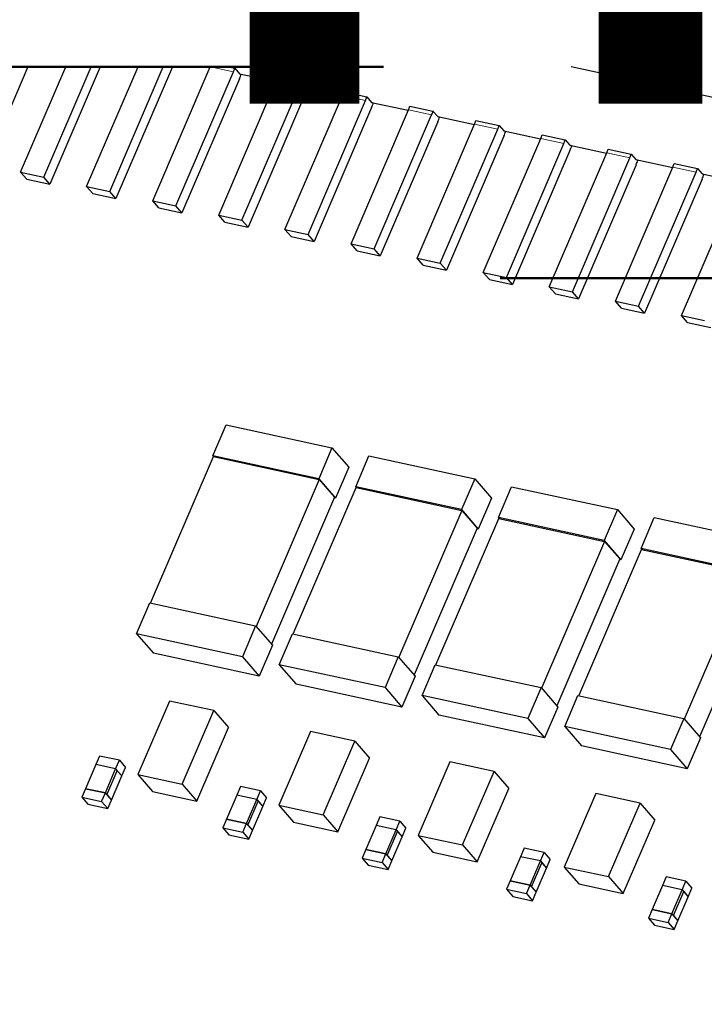
# Model space of a CAD drawing. Units: inches. Extents: x 0.2 to 10.8, y 0.2 to 8.2.
# Drawn here: x 3.7 to 3.8, y 2.4 to 2.6 of the extents above; entities that cross this region are included whole.
import ezdxf

# ---------------------------------------------------------------- set-up
doc = ezdxf.new("R2010")
doc.units = ezdxf.units.IN
doc.header["$MEASUREMENT"] = 0
doc.linetypes.add('PHANTOM', pattern=[0.49999999999999994, 0.25, -0.05, 0.05, -0.05, 0.05, -0.05])
doc.layers.add('TXT', color=7, linetype='PHANTOM', lineweight=50)
doc.styles.add('SLDTEXTSTYLE0', font='TXT', dxfattribs={"width": 0.605})

msp = doc.modelspace()

# ---------------------------------------------------------------- linework, layer by layer
at = {"color": 7, "linetype": 'Continuous', "lineweight": 25}
for p, q in [((3.710779385073936, 2.570173704527634), (3.703386786029427, 2.552942134699311)), ((3.709543732681632, 2.552566085710128), (3.71709766319576, 2.570173704527634)), ((3.713408550257151, 2.551728726494483), (3.721321712176963, 2.570173704527634)), ((3.722848298986146, 2.570173704527634), (3.714429191799947, 2.550549344563248)), ((3.720586138452151, 2.550173295574065), (3.72916657710797, 2.570173704527634)), ((3.724451004915995, 2.549335740805125), (3.733390723865821, 2.570173704527634)), ((3.734917310675005, 2.570173704527634), (3.725471597570466, 2.548156554427187)), ((3.731628544222671, 2.547780505438003), (3.741230259969498, 2.570161189116658)), ((3.735493410686515, 2.546942950669064), (3.745095077545018, 2.569323634347717)), ((3.740750714398138, 2.570173704527634), (3.741194375939588, 2.570077492305753)), ((3.741230259969498, 2.570161189116658), (3.74123549102018, 2.570173704527634)), ((3.744159746127824, 2.570173704527634), (3.745319866059353, 2.569922222988327)), ((3.745319866059353, 2.569922222988327), (3.746106772524497, 2.569013095712865)), ((3.746106772524497, 2.569013095712865), (3.752236781710108, 2.567684702169691)), ((3.935253791926433, 2.541200137010537), (3.801547549845685, 2.570173704527634)), ((3.746115719087812, 2.568144447969779), (3.73651405222931, 2.545763568737828)), ((3.742670998881514, 2.545387519748645), (3.752272665740017, 2.567768398980596)), ((3.752497454254353, 2.568366987621205), (3.756362320718196, 2.567529432852265)), ((3.756362320718196, 2.567529432852265), (3.757149178295017, 2.566620305576802)), ((3.746535865345359, 2.544550160533001), (3.756137532203862, 2.566930844211656)), ((3.757158124858332, 2.565751462280421), (3.74755645799983, 2.543370778601767)), ((3.757149178295017, 2.566620305576802), (3.763279236368952, 2.56529191203363)), ((3.763539860024872, 2.565974197485143), (3.767404726488716, 2.565136642716202)), ((3.753713404652034, 2.542994729612583), (3.763315120398861, 2.565375413291237)), ((3.757578271115878, 2.542157370396939), (3.767179937974381, 2.564538054075594)), ((3.767404726488716, 2.565136642716202), (3.768191632953861, 2.564227319887443)), ((3.768191632953861, 2.564227319887443), (3.774321642139472, 2.562899121897567)), ((3.768200579517176, 2.563358672144359), (3.758598912658673, 2.540977988465704)), ((3.764755859310878, 2.540601939476521), (3.774357526169381, 2.562982623155176)), ((3.774582314683716, 2.563581211795785), (3.77844718114756, 2.56274385258014)), ((3.77844718114756, 2.56274385258014), (3.779234038724381, 2.561834529751382)), ((3.768620725774722, 2.539764384707581), (3.778222392633225, 2.562145068386236)), ((3.779242985287696, 2.560965882008297), (3.769641318429193, 2.538585198329643)), ((3.779234038724381, 2.561834529751382), (3.785364096798316, 2.560506136208208)), ((3.785624720454235, 2.561188421659722), (3.78948958691808, 2.560350866890782)), ((3.775798265081398, 2.538209149340459), (3.7853999319399, 2.560589833019114)), ((3.779663131545241, 2.537371594571519), (3.789264798403744, 2.559752278250173)), ((3.78948958691808, 2.560350866890782), (3.790276493383224, 2.559441739615321)), ((3.790276493383224, 2.559441739615321), (3.796406502568835, 2.558113346072147)), ((3.79028543994654, 2.558573091872235), (3.780683773088036, 2.536192212640284)), ((3.786840719740241, 2.535816163651101), (3.796442386598744, 2.558197042883052)), ((3.790705537315761, 2.534978804435457), (3.800307253062588, 2.557359488114112)), ((3.796667175113079, 2.55879563152366), (3.800532041576923, 2.557958076754721)), ((3.800532041576923, 2.557958076754721), (3.801318899153744, 2.557048949479258)), ((3.801327845717059, 2.556180106182877), (3.791726178858556, 2.533799422504222)), ((3.797883125510761, 2.533423373515039), (3.807484792369264, 2.555804057193693)), ((3.801318899153744, 2.557048949479258), (3.807448957227678, 2.555720555936085)), ((3.807709580883599, 2.556402645834302), (3.811574447347442, 2.555565286618658)), ((3.801747991974605, 2.532585818746098), (3.811349658833108, 2.55496669797805)), ((3.811574447347442, 2.555565286618658), (3.812361353812587, 2.554655963789899)), ((3.812361353812587, 2.554655963789899), (3.818491362998198, 2.553327765800022)), ((3.710564325336103, 2.55138689933219), (3.709543732681632, 2.552566085710128)), ((3.709543732681632, 2.552566085710128), (3.713408550257151, 2.551728726494483)), ((3.812370300375902, 2.553787316046815), (3.8027686335174, 2.53140663236816)), ((3.808925580169604, 2.531030583378977), (3.818527247028107, 2.553411267057632)), ((3.812790397745125, 2.530193028610037), (3.822392113491952, 2.552573712288692)), ((3.818752035542443, 2.55400985569824), (3.822616853117962, 2.553172496482596)), ((3.822616853117962, 2.553172496482596), (3.823403759583107, 2.552263173653838)), ((3.710564325336103, 2.55138689933219), (3.714429191799947, 2.550549344563248)), ((3.714429191799947, 2.550549344563248), (3.713408550257151, 2.551728726494483)), ((3.823412706146422, 2.551394525910753), (3.813811039287919, 2.529013842232098)), ((3.819967985940124, 2.528637793242915), (3.829569652798627, 2.55101847692157)), ((3.823403759583107, 2.552263173653838), (3.829533817657042, 2.550934780110664)), ((3.721606779994946, 2.548993913642831), (3.720586138452151, 2.550173295574065)), ((3.720586138452151, 2.550173295574065), (3.724451004915995, 2.549335740805125)), ((3.725471597570466, 2.548156554427187), (3.724451004915995, 2.549335740805125)), ((3.721606779994946, 2.548993913642831), (3.725471597570466, 2.548156554427187)), ((3.732649185765466, 2.546601123506768), (3.731628544222671, 2.547780505438003)), ((3.731628544222671, 2.547780505438003), (3.735493410686515, 2.546942950669064)), ((3.732649185765466, 2.546601123506768), (3.73651405222931, 2.545763568737828)), ((3.73651405222931, 2.545763568737828), (3.735493410686515, 2.546942950669064)), ((3.74369164042431, 2.544208333370707), (3.742670998881514, 2.545387519748645)), ((3.742670998881514, 2.545387519748645), (3.746535865345359, 2.544550160533001)), ((3.74369164042431, 2.544208333370707), (3.74755645799983, 2.543370778601767)), ((3.74755645799983, 2.543370778601767), (3.746535865345359, 2.544550160533001)), ((3.754734046194829, 2.541815543234645), (3.753713404652034, 2.542994729612583)), ((3.753713404652034, 2.542994729612583), (3.757578271115878, 2.542157370396939)), ((3.754734046194829, 2.541815543234645), (3.758598912658673, 2.540977988465704)), ((3.758598912658673, 2.540977988465704), (3.757578271115878, 2.542157370396939)), ((3.765776500853673, 2.539422557545287), (3.764755859310878, 2.540601939476521)), ((3.764755859310878, 2.540601939476521), (3.768620725774722, 2.539764384707581)), ((3.765776500853673, 2.539422557545287), (3.769641318429193, 2.538585198329643)), ((3.769641318429193, 2.538585198329643), (3.768620725774722, 2.539764384707581)), ((3.776818906624193, 2.537029767409224), (3.775798265081398, 2.538209149340459)), ((3.775798265081398, 2.538209149340459), (3.779663131545241, 2.537371594571519)), ((3.776818906624193, 2.537029767409224), (3.780683773088036, 2.536192212640284)), ((3.780683773088036, 2.536192212640284), (3.779663131545241, 2.537371594571519)), ((3.787861361283036, 2.534636977273163), (3.786840719740241, 2.535816163651101)), ((3.786840719740241, 2.535816163651101), (3.790705537315761, 2.534978804435457)), ((3.787861361283036, 2.534636977273163), (3.791726178858556, 2.533799422504222)), ((3.791726178858556, 2.533799422504222), (3.790705537315761, 2.534978804435457)), ((3.798903767053556, 2.532244187137101), (3.797883125510761, 2.533423373515039)), ((3.797883125510761, 2.533423373515039), (3.801747991974605, 2.532585818746098)), ((3.798903767053556, 2.532244187137101), (3.8027686335174, 2.53140663236816)), ((3.8027686335174, 2.53140663236816), (3.801747991974605, 2.532585818746098)), ((3.8099462217124, 2.529851201447742), (3.808925580169604, 2.531030583378977)), ((3.808925580169604, 2.531030583378977), (3.812790397745125, 2.530193028610037)), ((3.8099462217124, 2.529851201447742), (3.813811039287919, 2.529013842232098)), ((3.813811039287919, 2.529013842232098), (3.812790397745125, 2.530193028610037)), ((3.820988627482919, 2.52745841131168), (3.819967985940124, 2.528637793242915)), ((3.819967985940124, 2.528637793242915), (3.823832852403968, 2.527800238473975)), ((3.820988627482919, 2.52745841131168), (3.824853493946763, 2.52662085654274)), ((3.741689467998021, 2.505197210697192), (3.74390523351242, 2.510361968811242)), ((3.74390523351242, 2.510361968811242), (3.761573082745251, 2.506533426372225)), ((3.761573082745251, 2.506533426372225), (3.759357366119176, 2.501368472704877)), ((3.761573082745251, 2.506533426372225), (3.764379810321695, 2.503290174949654)), ((3.731267699502291, 2.480600712615814), (3.741761822717729, 2.505061692262712)), ((3.741689467998021, 2.505197210697192), (3.741817066523992, 2.505049763511625)), ((3.759357366119176, 2.501368472704877), (3.741689467998021, 2.505197210697192)), ((3.741761822717729, 2.505061692262712), (3.759429720838884, 2.501233149823694)), ((3.765530054811749, 2.500031083710065), (3.767745820326148, 2.505195841824116)), ((3.767745820326148, 2.505195841824116), (3.785413718447304, 2.501367103831802)), ((3.764379810321695, 2.503290174949654), (3.76216409369562, 2.498125416835602)), ((3.759429720838884, 2.501233149823694), (3.748903477994495, 2.476697077710937)), ((3.755108335204344, 2.475434585628687), (3.765602458419782, 2.499895565275585)), ((3.759357366119176, 2.501368472704877), (3.76216409369562, 2.498125416835602)), ((3.759429720838884, 2.501233149823694), (3.76198130025171, 2.498284792772256)), ((3.783197952932905, 2.49620234571775), (3.765530054811749, 2.500031083710065)), ((3.765530054811749, 2.500031083710065), (3.765657702226045, 2.499883440971202)), ((3.765602458419782, 2.499895565275585), (3.783270356540937, 2.496066827283271)), ((3.785413718447304, 2.501367103831802), (3.783197952932905, 2.49620234571775)), ((3.785413718447304, 2.501367103831802), (3.788220446023748, 2.498124047962527)), ((3.789370690513803, 2.494864761169641), (3.791586407139877, 2.500029714836989)), ((3.791586407139877, 2.500029714836989), (3.809254305261033, 2.496200976844675)), ((3.76198130025171, 2.498284792772256), (3.751455008518997, 2.473748916212795)), ((3.76216409369562, 2.498125416835602), (3.761934318572224, 2.498175282926211)), ((3.788220446023748, 2.498124047962527), (3.786004680509349, 2.492959289848475)), ((3.783270356540937, 2.496066827283271), (3.772744064808224, 2.47153095072381)), ((3.783197952932905, 2.49620234571775), (3.786004680509349, 2.492959289848475)), ((3.783270356540937, 2.496066827283271), (3.785821935953763, 2.493118665785129)), ((3.789370690513803, 2.494864761169641), (3.789498289039774, 2.494717313984075)), ((3.807038588634958, 2.491036218730623), (3.789370690513803, 2.494864761169641)), ((3.809254305261033, 2.496200976844675), (3.807038588634958, 2.491036218730623)), ((3.809254305261033, 2.496200976844675), (3.812061032837477, 2.4929579209754)), ((3.813211277327532, 2.489698634182514), (3.815427042841931, 2.494863392296566)), ((3.815427042841931, 2.494863392296566), (3.833094940963086, 2.491034849857548)), ((3.778948922018073, 2.47026845864156), (3.78944304523351, 2.494729438288458)), ((3.78944304523351, 2.494729438288458), (3.807110943354666, 2.490900700296144)), ((3.785821935953763, 2.493118665785129), (3.77529564422105, 2.468582789225669)), ((3.786004680509349, 2.492959289848475), (3.785774905385953, 2.493009155939084)), ((3.812061032837477, 2.4929579209754), (3.809845316211402, 2.487793162861348)), ((3.807110943354666, 2.490900700296144), (3.796584651621953, 2.466364823736683)), ((3.807038588634958, 2.491036218730623), (3.809845316211402, 2.487793162861348)), ((3.807110943354666, 2.490900700296144), (3.809662522767492, 2.487952538798002)), ((3.802789557720126, 2.465102331654433), (3.813283680935564, 2.489563115748035)), ((3.830879175448688, 2.485870091743496), (3.813211277327532, 2.489698634182514)), ((3.813211277327532, 2.489698634182514), (3.813338924741827, 2.489551186996948)), ((3.813283680935564, 2.489563115748035), (3.830951579056719, 2.485734573309017)), ((3.809662522767492, 2.487952538798002), (3.799136231034779, 2.463416662238542)), ((3.809845316211402, 2.487793162861348), (3.809615541088006, 2.487843028951958)), ((3.830951579056719, 2.485734573309017), (3.820425287324006, 2.461198696749557)), ((3.833503158469545, 2.482786411810875), (3.822976866736832, 2.458250535251415)), ((3.728932548700374, 2.475461767536902), (3.731148314214773, 2.480626525650953)), ((3.731148314214773, 2.480626525650953), (3.748816163447605, 2.476797983211935)), ((3.748816163447605, 2.476797983211935), (3.74660044682153, 2.471633225097884)), ((3.748816163447605, 2.476797983211935), (3.751622939912372, 2.47355492734266)), ((3.728932548700374, 2.475461767536902), (3.731739276276818, 2.472218711667626)), ((3.74660044682153, 2.471633225097884), (3.728932548700374, 2.475461767536902)), ((3.752773184402428, 2.470295640549775), (3.754988901028502, 2.475460398663826)), ((3.754988901028502, 2.475460398663826), (3.772656799149658, 2.471631856224808)), ((3.751622939912372, 2.47355492734266), (3.749407174397973, 2.468390169228609)), ((3.749407174397973, 2.468390169228609), (3.731739276276818, 2.472218711667626)), ((3.74660044682153, 2.471633225097884), (3.749407174397973, 2.468390169228609)), ((3.752773184402428, 2.470295640549775), (3.755579911978871, 2.4670525846805)), ((3.770441033635259, 2.466467098110757), (3.752773184402428, 2.470295640549775)), ((3.772656799149658, 2.471631856224808), (3.770441033635259, 2.466467098110757)), ((3.772656799149658, 2.471631856224808), (3.775463526726101, 2.468388800355533)), ((3.776613771216156, 2.465129513562648), (3.778829487842231, 2.470294271676699)), ((3.778829487842231, 2.470294271676699), (3.796497385963387, 2.466465729237681)), ((3.773247810100027, 2.463224042241482), (3.755579911978871, 2.4670525846805)), ((3.775463526726101, 2.468388800355533), (3.773247810100027, 2.463224042241482)), ((3.770441033635259, 2.466467098110757), (3.773247810100027, 2.463224042241482)), ((3.796497385963387, 2.466465729237681), (3.794281669337312, 2.46130097112363)), ((3.796497385963387, 2.466465729237681), (3.79930411353983, 2.463222673368406)), ((3.734413712048175, 2.46422292848004), (3.729145115133678, 2.451942377012686)), ((3.741812177691579, 2.462619782555274), (3.734413712048175, 2.46422292848004)), ((3.794281669337312, 2.46130097112363), (3.776613771216156, 2.465129513562648)), ((3.776613771216156, 2.465129513562648), (3.7794204987926, 2.461886457693373)), ((3.800454358029885, 2.459963386575521), (3.802670123544284, 2.465128144689572)), ((3.802670123544284, 2.465128144689572), (3.82033802166544, 2.461299602250554)), ((3.736543531888759, 2.450339035534623), (3.741812177691579, 2.462619782555274)), ((3.741812177691579, 2.462619782555274), (3.744261678283628, 2.459789539694926)), ((3.79930411353983, 2.463222673368406), (3.797088396913755, 2.458057915254355)), ((3.797088396913755, 2.458057915254355), (3.7794204987926, 2.461886457693373)), ((3.794281669337312, 2.46130097112363), (3.797088396913755, 2.458057915254355)), ((3.82033802166544, 2.461299602250554), (3.818122256151041, 2.456134844136503)), ((3.82033802166544, 2.461299602250554), (3.823144749241883, 2.458056546381279)), ((3.738993081369131, 2.447508792674275), (3.744261678283628, 2.459789539694926)), ((3.757973826546388, 2.459117618568127), (3.752705229631891, 2.446836871547476)), ((3.765372243301468, 2.457514472643362), (3.757973826546388, 2.459117618568127)), ((3.818122256151041, 2.456134844136503), (3.800454358029885, 2.459963386575521)), ((3.800454358029885, 2.459963386575521), (3.803261085606329, 2.456720330706246)), ((3.760103646386972, 2.44523372562271), (3.765372243301468, 2.457514472643362)), ((3.765372243301468, 2.457514472643362), (3.767821792781842, 2.454684034229717)), ((3.823144749241883, 2.458056546381279), (3.820928983727485, 2.452891788267228)), ((3.820928983727485, 2.452891788267228), (3.803261085606329, 2.456720330706246)), ((3.818122256151041, 2.456134844136503), (3.820928983727485, 2.452891788267228)), ((3.722736295835572, 2.455041310102435), (3.722120302951574, 2.453605362246183)), ((3.726049017566728, 2.454323433950957), (3.722736295835572, 2.455041310102435)), ((3.72543302468273, 2.452887681648002), (3.726049017566728, 2.454323433950957)), ((3.726049017566728, 2.454323433950957), (3.727069659109523, 2.453144052019722)), ((3.762553146979021, 2.442403482762362), (3.767821792781842, 2.454684034229717)), ((3.781253468729086, 2.454073125731428), (3.775984871814589, 2.441792378710777)), ((3.788651934372491, 2.452469784253366), (3.781253468729086, 2.454073125731428)), ((3.722120302951574, 2.453605362246183), (3.720396940637781, 2.449588306429332)), ((3.72543302468273, 2.452887681648002), (3.722120302951574, 2.453605362246183)), ((3.723709662368937, 2.448870430277855), (3.72543302468273, 2.452887681648002)), ((3.723964810532554, 2.448575731460018), (3.725688172846348, 2.452592787276869)), ((3.72543302468273, 2.452887681648002), (3.725688172846348, 2.452592787276869)), ((3.72543302468273, 2.452887681648002), (3.726453666225525, 2.451708299716767)), ((3.725688172846348, 2.452592787276869), (3.726453666225525, 2.451708299716767)), ((3.726453666225525, 2.451708299716767), (3.727069659109523, 2.453144052019722)), ((3.78338328856967, 2.440189037232714), (3.788651934372491, 2.452469784253366)), ((3.788651934372491, 2.452469784253366), (3.79110143496454, 2.449639541393017)), ((3.724730303911731, 2.447691243899916), (3.726453666225525, 2.451708299716767)), ((3.729145115133678, 2.451942377012686), (3.736543531888759, 2.450339035534623)), ((3.729145115133678, 2.451942377012686), (3.731594615725727, 2.449111938599041)), ((3.720397380632698, 2.449589479749111), (3.719781436637024, 2.448153727446155)), ((3.720396940637781, 2.449588306429332), (3.723709662368937, 2.448870430277855)), ((3.723710102363853, 2.448871603597634), (3.720397380632698, 2.449589479749111)), ((3.72309415836818, 2.447435851294677), (3.723710102363853, 2.448871603597634)), ((3.723709662368937, 2.448870430277855), (3.723964810532554, 2.448575731460018)), ((3.723710102363853, 2.448871603597634), (3.724730743906649, 2.447692221666399)), ((3.731594615725727, 2.449111938599041), (3.738993081369131, 2.447508792674275)), ((3.736543531888759, 2.450339035534623), (3.738993081369131, 2.447508792674275)), ((3.74629645922211, 2.449935804637226), (3.745680466338112, 2.44850005233427)), ((3.749609180953266, 2.449217928485747), (3.74629645922211, 2.449935804637226)), ((3.748993188069268, 2.447782176182792), (3.749609180953266, 2.449217928485747)), ((3.749609180953266, 2.449217928485747), (3.750629773607736, 2.448038742107809)), ((3.785832789161719, 2.437358794372366), (3.79110143496454, 2.449639541393017)), ((3.719781436637024, 2.448153727446155), (3.72309415836818, 2.447435851294677)), ((3.719781436637024, 2.448153727446155), (3.720802029291495, 2.446974345514921)), ((3.72309415836818, 2.447435851294677), (3.724114751022651, 2.446256469363443)), ((3.723964810532554, 2.448575731460018), (3.724730303911731, 2.447691243899916)), ((3.724114751022651, 2.446256469363443), (3.724730743906649, 2.447692221666399)), ((3.745680466338112, 2.44850005233427), (3.743957055135994, 2.444482996517419)), ((3.748993188069268, 2.447782176182792), (3.745680466338112, 2.44850005233427)), ((3.74726977686715, 2.443765120365941), (3.748993188069268, 2.447782176182792)), ((3.747524973919092, 2.443470421548105), (3.749248336232885, 2.447487477364956)), ((3.748993188069268, 2.447782176182792), (3.749248336232885, 2.447487477364956)), ((3.748993188069268, 2.447782176182792), (3.750013829612063, 2.446602989804854)), ((3.749248336232885, 2.447487477364956), (3.750013829612063, 2.446602989804854)), ((3.750013829612063, 2.446602989804854), (3.750629773607736, 2.448038742107809)), ((3.80565504906217, 2.448785364593874), (3.800386452147673, 2.436504617573223)), ((3.81305346581725, 2.447182218669108), (3.80565504906217, 2.448785364593874)), ((3.807784868902754, 2.434901471648457), (3.81305346581725, 2.447182218669108)), ((3.81305346581725, 2.447182218669108), (3.815503015297624, 2.444351780255463)), ((3.720802029291495, 2.446974345514921), (3.724114751022651, 2.446256469363443)), ((3.748290418409945, 2.442585933988003), (3.750013829612063, 2.446602989804854)), ((3.752705229631891, 2.446836871547476), (3.760103646386972, 2.44523372562271)), ((3.752705229631891, 2.446836871547476), (3.755154730223941, 2.444006628687128)), ((3.743957544019235, 2.444484169837198), (3.743341551135237, 2.443048221980946)), ((3.743957055135994, 2.444482996517419), (3.74726977686715, 2.443765120365941)), ((3.747270265750391, 2.44376629368572), (3.743957544019235, 2.444484169837198)), ((3.755154730223941, 2.444006628687128), (3.762553146979021, 2.442403482762362)), ((3.760103646386972, 2.44523372562271), (3.762553146979021, 2.442403482762362)), ((3.769576101404807, 2.444891311800526), (3.76896010852081, 2.443455559497571)), ((3.772888823135963, 2.444173435649048), (3.769576101404807, 2.444891311800526)), ((3.772272830251965, 2.442737683346092), (3.772888823135963, 2.444173435649048)), ((3.772888823135963, 2.444173435649048), (3.773909415790435, 2.442994053717813)), ((3.810234369494803, 2.432071033234811), (3.815503015297624, 2.444351780255463)), ((3.743341551135237, 2.443048221980946), (3.746654272866393, 2.442330345829468)), ((3.743341551135237, 2.443048221980946), (3.744362192678033, 2.441869035603008)), ((3.746654272866393, 2.442330345829468), (3.747270265750391, 2.44376629368572)), ((3.746654272866393, 2.442330345829468), (3.747674914409188, 2.44115115945153)), ((3.74726977686715, 2.443765120365941), (3.747524973919092, 2.443470421548105)), ((3.747270265750391, 2.44376629368572), (3.748290907293186, 2.442586911754485)), ((3.747524973919092, 2.443470421548105), (3.748290418409945, 2.442585933988003)), ((3.747674914409188, 2.44115115945153), (3.748290907293186, 2.442586911754485)), ((3.76896010852081, 2.443455559497571), (3.767236746207016, 2.43943850368072)), ((3.772272830251965, 2.442737683346092), (3.76896010852081, 2.443455559497571)), ((3.770549467938172, 2.438720627529242), (3.772272830251965, 2.442737683346092)), ((3.77080461610179, 2.438425733158109), (3.772527978415583, 2.44244278897496)), ((3.772272830251965, 2.442737683346092), (3.772527978415583, 2.44244278897496)), ((3.772272830251965, 2.442737683346092), (3.773293471794761, 2.441558301414858)), ((3.772527978415583, 2.44244278897496), (3.773293471794761, 2.441558301414858)), ((3.773293471794761, 2.441558301414858), (3.773909415790435, 2.442994053717813)), ((3.744362192678033, 2.441869035603008), (3.747674914409188, 2.44115115945153)), ((3.771570060592643, 2.437541245598007), (3.773293471794761, 2.441558301414858)), ((3.775984871814589, 2.441792378710777), (3.78338328856967, 2.440189037232714)), ((3.775984871814589, 2.441792378710777), (3.778434372406638, 2.438961940297132)), ((3.767237186201934, 2.439439481447202), (3.766621193317936, 2.438003729144246)), ((3.767236746207016, 2.43943850368072), (3.770549467938172, 2.438720627529242)), ((3.770549907933089, 2.438721605295724), (3.767237186201934, 2.439439481447202)), ((3.778434372406638, 2.438961940297132), (3.785832789161719, 2.437358794372366)), ((3.78338328856967, 2.440189037232714), (3.785832789161719, 2.437358794372366)), ((3.793697160534052, 2.439664367738186), (3.793081167650054, 2.43822861543523)), ((3.797009882265208, 2.438946491586708), (3.793697160534052, 2.439664367738186)), ((3.79639388938121, 2.437510739283752), (3.797009882265208, 2.438946491586708)), ((3.797009882265208, 2.438946491586708), (3.798030523808003, 2.437767109655473)), ((3.766621193317936, 2.438003729144246), (3.769933915049092, 2.437285852992769)), ((3.766621193317936, 2.438003729144246), (3.767641834860731, 2.436824347213012)), ((3.769933915049092, 2.437285852992769), (3.770549907933089, 2.438721605295724)), ((3.769933915049092, 2.437285852992769), (3.770954556591887, 2.436106471061534)), ((3.770549467938172, 2.438720627529242), (3.77080461610179, 2.438425733158109)), ((3.770549907933089, 2.438721605295724), (3.771570549475884, 2.437542418917786)), ((3.77080461610179, 2.438425733158109), (3.771570060592643, 2.437541245598007)), ((3.770954556591887, 2.436106471061534), (3.771570549475884, 2.437542418917786)), ((3.793081167650054, 2.43822861543523), (3.791357805336261, 2.434211559618379)), ((3.79639388938121, 2.437510739283752), (3.793081167650054, 2.43822861543523)), ((3.794670527067417, 2.433493683466901), (3.79639388938121, 2.437510739283752)), ((3.79639388938121, 2.437510739283752), (3.796649037544828, 2.437215844912619)), ((3.79639388938121, 2.437510739283752), (3.797414530924005, 2.436331357352517)), ((3.797414530924005, 2.436331357352517), (3.798030523808003, 2.437767109655473)), ((3.767641834860731, 2.436824347213012), (3.770954556591887, 2.436106471061534)), ((3.794925675231034, 2.433198789095768), (3.796649037544828, 2.437215844912619)), ((3.795691119721887, 2.432314301535667), (3.797414530924005, 2.436331357352517)), ((3.796649037544828, 2.437215844912619), (3.797414530924005, 2.436331357352517)), ((3.800386452147673, 2.436504617573223), (3.807784868902754, 2.434901471648457)), ((3.800386452147673, 2.436504617573223), (3.802835952739723, 2.433674374712874)), ((3.791358245331178, 2.434212537384862), (3.790742301335504, 2.432776785081906)), ((3.791357805336261, 2.434211559618379), (3.794670527067417, 2.433493683466901)), ((3.794670967062334, 2.433494661233384), (3.791358245331178, 2.434212537384862)), ((3.807784868902754, 2.434901471648457), (3.810234369494803, 2.432071033234811)), ((3.817382331365382, 2.434850432238068), (3.816766338481385, 2.433414679935112)), ((3.820695053096538, 2.43413255608659), (3.817382331365382, 2.434850432238068)), ((3.820079060212541, 2.432696803783635), (3.820695053096538, 2.43413255608659)), ((3.820695053096538, 2.43413255608659), (3.821715645751008, 2.432953369708652)), ((3.790742301335504, 2.432776785081906), (3.79405502306666, 2.432058908930428)), ((3.790742301335504, 2.432776785081906), (3.791762893989976, 2.431597403150671)), ((3.79405502306666, 2.432058908930428), (3.794670967062334, 2.433494661233384)), ((3.794670527067417, 2.433493683466901), (3.794925675231034, 2.433198789095768)), ((3.794670967062334, 2.433494661233384), (3.795691608605129, 2.432315474855446)), ((3.794925675231034, 2.433198789095768), (3.795691119721887, 2.432314301535667)), ((3.802835952739723, 2.433674374712874), (3.810234369494803, 2.432071033234811)), ((3.816766338481385, 2.433414679935112), (3.81504297616759, 2.429397624118262)), ((3.820079060212541, 2.432696803783635), (3.816766338481385, 2.433414679935112)), ((3.818355697898746, 2.428679747966784), (3.820079060212541, 2.432696803783635)), ((3.818610846062364, 2.428385049148948), (3.820334208376158, 2.432402104965798)), ((3.820079060212541, 2.432696803783635), (3.820334208376158, 2.432402104965798)), ((3.820079060212541, 2.432696803783635), (3.821099701755335, 2.431517617405696)), ((3.820334208376158, 2.432402104965798), (3.821099701755335, 2.431517617405696)), ((3.821099701755335, 2.431517617405696), (3.821715645751008, 2.432953369708652)), ((3.791762893989976, 2.431597403150671), (3.795075615721131, 2.43087972255249)), ((3.79405502306666, 2.432058908930428), (3.795075615721131, 2.43087972255249)), ((3.795075615721131, 2.43087972255249), (3.795691608605129, 2.432315474855446)), ((3.819376290553218, 2.427500561588845), (3.821099701755335, 2.431517617405696)), ((3.815043465050832, 2.42939879743804), (3.814427472166834, 2.427963045135085)), ((3.81504297616759, 2.429397624118262), (3.818355697898746, 2.428679747966784)), ((3.818356186781988, 2.428680921286563), (3.815043465050832, 2.42939879743804)), ((3.814427472166834, 2.427963045135085), (3.81774019389799, 2.427245168983607)), ((3.814427472166834, 2.427963045135085), (3.81544811370963, 2.42678366320385)), ((3.81774019389799, 2.427245168983607), (3.818356186781988, 2.428680921286563)), ((3.818355697898746, 2.428679747966784), (3.818610846062364, 2.428385049148948)), ((3.818356186781988, 2.428680921286563), (3.819376828324783, 2.427501734908625)), ((3.818610846062364, 2.428385049148948), (3.819376290553218, 2.427500561588845)), ((3.818760835440785, 2.426065787052373), (3.819376828324783, 2.427501734908625)), ((3.81544811370963, 2.42678366320385), (3.818760835440785, 2.426065787052373)), ((3.81774019389799, 2.427245168983607), (3.818760835440785, 2.426065787052373))]:
    msp.add_line(p, q, dxfattribs=at)
at = {"color": 8, "linetype": 'PHANTOM', "lineweight": 18}
for p, q in [((3.745095077545018, 2.569323634347717), (3.741230259969498, 2.570161189116658)), ((3.756137532203862, 2.566930844211656), (3.752272665740017, 2.567768398980596)), ((3.767179937974381, 2.564538054075594), (3.763315120398861, 2.565375413291237)), ((3.778222392633225, 2.562145068386236), (3.774357526169381, 2.562982623155176)), ((3.789264798403744, 2.559752278250173), (3.7853999319399, 2.560589833019114)), ((3.800307253062588, 2.557359488114112), (3.796442386598744, 2.558197042883052)), ((3.811349658833108, 2.55496669797805), (3.807484792369264, 2.555804057193693)), ((3.822392113491952, 2.552573712288692), (3.818527247028107, 2.553411267057632))]:
    msp.add_line(p, q, dxfattribs=at)
at = {"color": 7, "linetype": 'PHANTOM', "lineweight": 50, "flags": 128}
msp.add_lwpolyline([(3.009434814288488, 2.570173704527634), (2.555355861513966, 2.570173704527634), (2.555355861513966, 1.941687507076041), (2.555355861513966, 1.923773456242907), (2.555355861513966, 1.824277796736367), (2.555355861513966, 1.511751949283848), (2.555355861513966, 1.470971264830239), (2.555355861513966, 1.280887202919765), (2.555355861513966, 0.9561386633314948), (2.582010020269516, 0.9561386633314948), (2.694528551556952, 0.9561386633314948), (2.979427325937554, 0.9561386633314948), (3.00183172045341, 0.9561386633314948), (3.004736738005511, 0.9561386633314948), (3.027108383455242, 0.9561386633314948), (3.03004618062867, 0.9561386633314948), (3.052414691114617, 0.9561386633314948), (3.055355604918708, 0.9561386633314948), (3.077805517519846, 0.9561386633314948), (3.080665047541867, 0.9561386633314948), (3.103196349654175, 0.9561386633314948), (3.105974475460334, 0.9561386633314948), (3.128587182552385, 0.9561386633314948), (3.439481085801707, 0.9561386633314948), (3.605457312874613, 0.9561386633314948), (3.628353426154536, 0.9561386633314948), (3.643402670082164, 0.9561386633314948), (3.66223591918553, 0.9561386633314948), (3.676414168730515, 0.9561386633314948), (3.94773576328919, 0.9561386633314948), (4.596694826458715, 0.9561386633314948), (4.596694826458715, 1.381929297895084), (4.596694826458715, 1.448728592890594), (4.596694826458715, 1.470459355188307), (4.596694826458715, 1.711479526458277), (4.596694826458715, 1.712696356845793), (4.596694826458715, 2.063183890206122), (4.596694826458715, 2.314544675353771), (4.596694826458715, 2.330565770276715), (4.596694826458715, 2.33273445633498), (4.596694826458715, 2.334371824086635), (4.596694826458715, 2.374156751154429), (4.596694826458715, 2.380840371722452), (4.596694826458715, 2.414173604431881), (4.596694826458715, 2.425765221635641), (4.596694826458715, 2.435095656071888), (4.596694826458715, 2.435343226545266), (4.596694826458715, 2.445696404722246), (4.596694826458715, 2.449119174071011), (4.596694826458715, 2.45305351084344), (4.596694826458715, 2.466671060199014), (4.596694826458715, 2.493516421190225), (4.596694826458715, 2.570173704527634), (4.36885968954077, 2.570173704527634), (4.344588396591484, 2.570173704527634), (4.330742734315534, 2.570173704527634), (4.321534031806362, 2.570173704527634), (4.297902784796544, 2.570173704527634), (4.131926533279476, 2.570173704527634), (4.074500058897231, 2.570173704527634), (3.961838773703344, 2.570173704527634), (3.941249749327289, 2.570173704527634), (3.836018902740786, 2.570173704527634), (3.830492371028196, 2.570173704527634), (3.801547549845685, 2.570173704527634), (3.744159746127824, 2.570173704527634), (3.74123549102018, 2.570173704527634), (3.740750714398138, 2.570173704527634), (3.734917310675005, 2.570173704527634), (3.733390723865821, 2.570173704527634), (3.72916657710797, 2.570173704527634), (3.722848298986146, 2.570173704527634), (3.721321712176963, 2.570173704527634), (3.71709766319576, 2.570173704527634), (3.710779385073936, 2.570173704527634), (3.709252749376429, 2.570173704527634), (3.705028553730253, 2.570173704527634), (3.69871027560843, 2.570173704527634), (3.69718373768757, 2.570173704527634), (3.692959590929719, 2.570173704527634), (3.686641312807896, 2.570173704527634), (3.685114774887037, 2.570173704527634), (3.680890628129185, 2.570173704527634), (3.674572350007362, 2.570173704527634), (3.673045714309854, 2.570173704527634), (3.668821616440327, 2.570173704527634), (3.58980928475308, 2.570173704527634), (3.576111265215993, 2.570173704527634), (3.574582918427141, 2.570173704527634), (3.561357355654416, 2.570173704527634), (3.560239768564877, 2.570173704527634), (3.546278680955663, 2.570173704527634), (3.535220337591479, 2.570173704527634), (3.535070983761271, 2.570173704527634), (3.51145687210906, 2.570173704527634), (3.49919355377596, 2.570173704527634), (3.479120130110307, 2.570173704527634), (3.443469248618999, 2.570173704527634), (3.39866026403399, 2.570173704527634), (3.386974023478883, 2.570173704527634), (3.27445554107977, 2.570173704527634), (3.108479297869899, 2.570173704527634), (3.026930332178773, 2.570173704527634), (3.009434814288488, 2.570173704527634)], dxfattribs=at)
at = {"color": 7, "linetype": 'Continuous', "lineweight": 25}
for centre, radius, start, end in [((3.738568212293263, 2.57211617558259), 0.007099172949226452, 336.8361766207015, 341.9984087886451), ((3.735398798972787, 2.572735979547562), 0.01165909683387279, 336.8078875794558, 341.0213706390716), ((3.745801698251141, 2.570539948879824), 0.007039524777001176, 336.8142909927217, 342.0202944165197), ((3.749610666951689, 2.569723385446682), 0.007099172949671084, 336.8361766208881, 341.9984087885035), ((3.746330420627459, 2.57038545266018), 0.01177765026441872, 336.8302695016147, 341.002294785094), ((3.756826382273157, 2.568152376680994), 0.007057991791722082, 336.8306911954997, 342.0244120151647), ((3.760679645983555, 2.567320616230619), 0.007070816651035808, 336.8258184468382, 342.0087669623903), ((3.757435155839575, 2.567967974071036), 0.01171067936584051, 336.8214260628172, 341.0172348182184), ((3.767830660917611, 2.565775164390056), 0.007099172949243144, 336.8361766206967, 341.9984087886248), ((3.771708005765784, 2.564932208655218), 0.007085575991947366, 336.8366379029102, 342.0102648213818), ((3.768378830786498, 2.565614866341241), 0.01181706005543841, 336.83297013586, 340.9901903835877), ((3.778905286486025, 2.563370274725192), 0.007064791267436263, 336.8236067329999, 342.0109786762369), ((3.782737933151395, 2.562544819485276), 0.00709917294986363, 336.8361766208824, 341.9984087883602), ((3.779568519830452, 2.563164623450419), 0.01165909683500689, 336.8078875796973, 341.0213706389043), ((3.789971419110339, 2.560968592782097), 0.007039524776495262, 336.8142909925779, 342.020294416749), ((3.793780387810813, 2.560152029348994), 0.007099172949249053, 336.8361766206939, 341.9984087886177), ((3.790562422038094, 2.560789408110082), 0.01171067936730262, 336.8214260630675, 341.0172348179494), ((3.800950852195558, 2.558599255280179), 0.007106722629753684, 336.8389204696646, 341.9956649396534), ((3.804849366842411, 2.557749260133023), 0.007070816650897113, 336.8258184468033, 342.0087669624605), ((3.801604876697706, 2.558396617973734), 0.01171067936648322, 336.8214260628754, 341.0172348180478), ((3.812000381775756, 2.556203808292736), 0.00709917294986618, 336.8361766208795, 341.9984087883556), ((3.815903375366254, 2.555350675678441), 0.007057991791713147, 336.8306911955315, 342.0244120151904), ((3.812611956456377, 2.556018380041054), 0.01174888168658247, 336.8239944565617, 341.005263761976)]:
    msp.add_arc(centre, radius, start, end, dxfattribs=at)

# ---------------------------------------------------------------- texts
at = {"layer": 'TXT', "insert": (3.666871824922482, 2.952946322145139), "char_height": 0.1458333333333333, "attachment_point": 2, "style": 'SLDTEXTSTYLE0'}
msp.add_mtext('\\LDISCONNECTING & RE-CONNECTING TUBING', dxfattribs=at)

doc.saveas('drawing.dxf')
